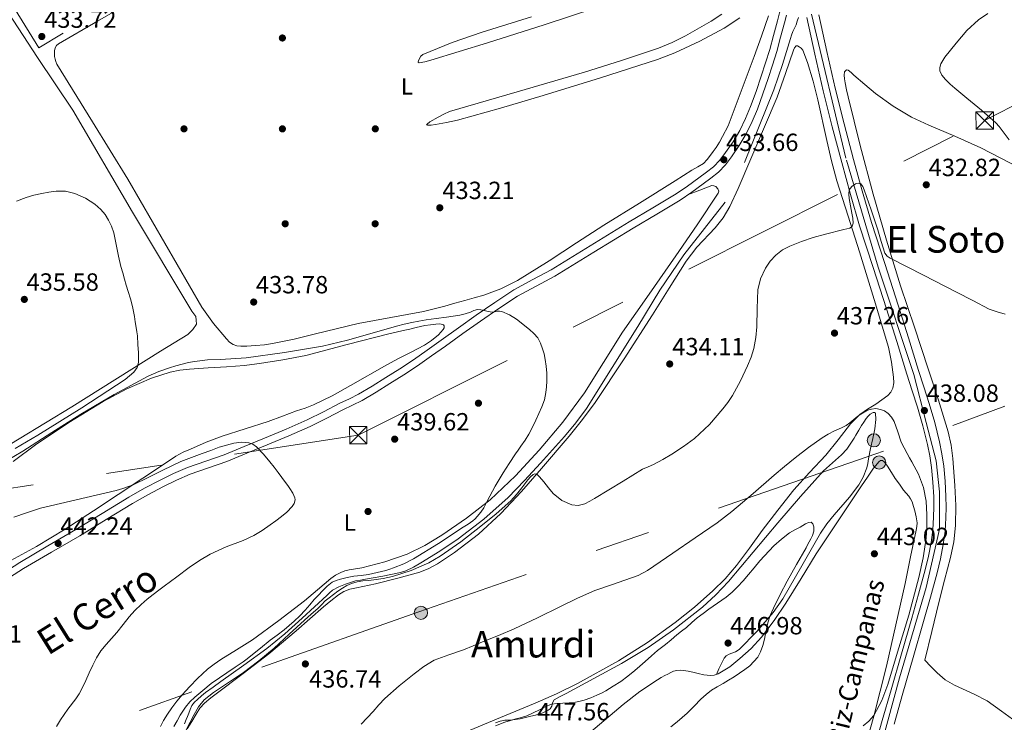
# Model space of a CAD drawing. Extents: x 607442 to 614339, y 734103 to 738839.
# Drawn here: x 607906 to 608331, y 737167 to 737470 of the extents above; entities that cross this region are included whole.
import ezdxf
from ezdxf.enums import TextEntityAlignment as Align

# ---------------------------------------------------------------- set-up
doc = ezdxf.new("R2010")
doc.units = 0
doc.header["$MEASUREMENT"] = 0
for name, pattern in [('DGN Style 2', [79.87852, 47.927112, -31.951408]), ('DGN Style 3', [111.829928, 79.87852, -31.951408]), ('DGN Style 4', [127.885511, 63.902816, -31.951408, 0.079879, -31.951408]), ('DGN Style 7', [159.75704, 71.890668, -31.951408, 23.963556, -31.951408])]:
    doc.linetypes.add(name, pattern=pattern)
for name, color, linetype in [('Nivel 11', 7, 'Continuous'), ('Nivel 17', 7, 'Continuous'), ('Nivel 20', 7, 'Continuous'), ('Nivel 21', 7, 'Continuous'), ('Nivel 23', 7, 'Continuous'), ('Nivel 32', 7, 'Continuous'), ('Nivel 36', 7, 'Continuous'), ('Nivel 37', 7, 'Continuous'), ('Nivel 41', 7, 'Continuous'), ('Nivel 44', 7, 'Continuous'), ('Nivel 45', 7, 'Continuous'), ('Nivel 5', 7, 'Continuous'), ('Nivel 54', 7, 'Continuous'), ('Nivel 7', 7, 'Continuous')]:
    doc.layers.add(name, color=color, linetype=linetype)
doc.styles.add('Style-arial', font='arial.shx', dxfattribs={"bigfont": 'arialbig.shx'})
doc.styles.add('Style-arialn', font='arialn.shx', dxfattribs={"bigfont": 'arialnbig.shx'})
doc.styles.add('Style-times', font='times.shx', dxfattribs={"bigfont": 'timesbig.shx'})

# ---------------------------------------------------------------- blocks, each defined once
blk = doc.blocks.new('5PATER')
at = {"layer": 'Nivel 7', "linetype": 'Continuous', "lineweight": 0}
h = blk.add_hatch(color=53, dxfattribs=at)
edge = h.paths.add_edge_path()
edge.add_ellipse((0, 0), major_axis=(-1.1, -1.11), ratio=0.999422, start_angle=0, end_angle=360)
blk = doc.blocks.new('5PERFI_1')
at = {"layer": 'Nivel 17', "linetype": 'Continuous', "lineweight": 0}
h = blk.add_hatch(color=7, dxfattribs=at)
edge = h.paths.add_edge_path()
edge.add_arc((0, 0), 1.56, 315, 675)
blk = doc.blocks.new('5PERFI')
at = {"layer": 'Nivel 17', "color": 7, "linetype": 'Continuous', "lineweight": 0}
blk.add_blockref('5PERFI_1', (0, 0), dxfattribs=at)
blk = doc.blocks.new('5PELE')
at = {"layer": 'Nivel 32', "linetype": 'Continuous', "lineweight": 0}
h = blk.add_hatch(color=9, dxfattribs=at)
edge = h.paths.add_edge_path()
edge.add_arc((0, 0), 2.85, 0, 360)
at = {"layer": 'Nivel 32', "color": 8, "linetype": 'Continuous', "lineweight": 0}
blk.add_circle((0, 0), 2.85, dxfattribs=at)
blk = doc.blocks.new('5TME')
at = {"layer": 'Nivel 32', "color": 7, "linetype": 'Continuous', "lineweight": 0}
for p, q in [((-3.75, 3.75), (3.75, -3.75)), ((3.72, 3.78), (-3.72, -3.78))]:
    blk.add_line(p, q, dxfattribs=at)
at = {"layer": 'Nivel 32', "color": 7, "linetype": 'Continuous', "lineweight": 0, "flags": 128}
blk.add_lwpolyline([(-3.75, -3.75), (3.75, -3.75), (3.75, 3.75), (-3.75, 3.75), (-3.72, -3.78)], dxfattribs=at)

msp = doc.modelspace()

# ---------------------------------------------------------------- linework, layer by layer
at = {"layer": 'Nivel 11', "color": 142, "linetype": 'DGN Style 3', "lineweight": 13, "extrusion": (0.00034364, 0.000436967, 1), "elevation": 963.65, "flags": 128}
msp.add_lwpolyline([(608201.75, 737379.86), (608210.65, 737391.17)], dxfattribs=at)
at = {"layer": 'Nivel 11', "color": 142, "linetype": 'DGN Style 3', "lineweight": 13}
for points in [[(608219.17, 737408.62, 432.25), (608225.56, 737424.33, 432.13), (608231.95, 737440.05, 432.01), (608235.69, 737451.04, 431.87), (608239.05, 737462.17, 431.7), (608239.56, 737463.67, 431.69), (608240.08, 737465.17, 431.67), (608240.8, 737466.67, 431.66), (608241.57, 737468.16, 431.64), (608242.03, 737469.73, 431.62), (608242.49, 737471.31, 431.61)], [(607977.35, 737166.43, 434.07), (607978.13, 737168.32, 434.07), (607978.64, 737169.64, 434.07), (607979.15, 737170.96, 434.07), (607979.81, 737172.64, 434.07), (607980.54, 737174.3, 434.07), (607981.6, 737175.73, 434.07), (607982.93, 737176.94, 434.07), (607984.64, 737178.47, 434.07), (607986.43, 737179.9, 434.07), (607989.71, 737182.26, 434.07), (607992.99, 737184.62, 434.07), (608002.94, 737191.78, 433.85), (608012.88, 737198.94, 433.56), (608020.72, 737205.24, 433.44), (608028.21, 737212, 433.37), (608033.5, 737216.9, 433.33), (608038.78, 737221.81, 433.32), (608040.02, 737222.95, 433.32), (608041.29, 737224.06, 433.32), (608043.97, 737225.59, 433.32), (608046.89, 737226.67, 433.32), (608049.02, 737227.47, 433.32), (608051.2, 737228.08, 433.32), (608053.33, 737228.47, 433.32), (608055.47, 737228.85, 433.32), (608063.03, 737230.22, 433.26), (608070.57, 737231.69, 433.18), (608072.91, 737232.41, 433.15), (608076.21, 737234.05, 433.12), (608079.41, 737235.95, 433.1), (608087.62, 737240.91, 433.05), (608095.57, 737246.27, 433), (608106.67, 737254.81, 432.92), (608117.1, 737264.11, 432.82), (608124.23, 737271.4, 432.73), (608131.1, 737278.93, 432.65), (608141.46, 737290.38, 432.61), (608146.4, 737296.29, 432.6), (608150.91, 737302.53, 432.58), (608162.08, 737320.16, 432.5), (608173.1, 737337.87, 432.44), (608182.7, 737353.65, 432.44), (608193.04, 737368.89, 432.44), (608201.93, 737380.21, 432.43)]]:
    msp.add_polyline3d(points, dxfattribs=at)
at = {"layer": 'Nivel 20', "color": 7, "linetype": 'DGN Style 2', "lineweight": 0}
msp.add_polyline3d([(607909.29, 737614.8, 433.98), (607912.99, 737613.12, 433.95), (607960.41, 737592.39, 433.92), (608034.01, 737562.85, 433.55), (608065.59, 737550.4, 433.41), (607993.39, 737505.7, 433.44), (607914.38, 737458.24, 433.98), (607856.36, 737552.79, 433.68), (607823.39, 737605.78, 434.14), (607854.54, 737625.61, 434.07)], dxfattribs=at)
at = {"layer": 'Nivel 21', "color": 7, "linetype": 'DGN Style 3', "lineweight": 0}
for points in [[(608231.77, 737463.57, 433.53), (608233.4, 737469.83, 433.5), (608234.35, 737473.29, 433.52), (608235.8, 737476.92, 433.57), (608237.19, 737479.28, 433.59), (608238.52, 737481.96, 433.59), (608240.12, 737484.36, 433.58), (608242.22, 737487.31, 433.56)], [(607896.05, 737229.57, 442.84), (607906.18, 737236.06, 442.54), (607918.36, 737243.2, 442.33), (607930.48, 737250.25, 442.12), (607941.83, 737257.23, 441.9), (607953.28, 737264.26, 441.67), (607960.01, 737268.07, 441.49), (607966.85, 737271.64, 441.25), (607972.65, 737274.47, 441.04), (607978.63, 737277.03, 440.81), (607986.63, 737279.83, 440.48), (607994.45, 737282.58, 440.17), (608003.16, 737286.08, 439.92), (608011.89, 737289.69, 439.7), (608021.19, 737293.58, 439.4), (608030.35, 737297.63, 439.1), (608037.33, 737301.13, 438.98), (608044.38, 737304.78, 438.82), (608048.56, 737306.73, 438.62), (608052.53, 737308.69, 438.39), (608058.45, 737312.19, 438.04), (608064.36, 737315.92, 437.67), (608070.37, 737319.64, 437.23), (608076.22, 737323.48, 436.76), (608082.2, 737327.73, 436.18), (608088.2, 737332.04, 435.67), (608095.76, 737337.4, 435.44), (608103.33, 737342.76, 435.29), (608111.33, 737348.29, 434.99), (608119.57, 737353.68, 434.68), (608127.75, 737358.12, 434.27), (608135.78, 737362.38, 433.96), (608152.57, 737372.67, 433.92), (608169.46, 737383.03, 433.96), (608179.68, 737389.05, 433.92), (608189.74, 737395.1, 433.88), (608194.63, 737398.46, 433.84), (608199.5, 737402.03, 433.78), (608202.81, 737404.45, 433.71), (608205.88, 737406.85, 433.65), (608208.62, 737409.66, 433.65), (608211.08, 737412.94, 433.65), (608214.33, 737417.67, 433.65), (608217.2, 737422.55, 433.64), (608219.67, 737427.61, 433.61), (608221.84, 737432.84, 433.57), (608224.21, 737439.38, 433.55), (608226.47, 737445.99, 433.54), (608228.32, 737451.71, 433.55), (608230.1, 737457.42, 433.56), (608231.77, 737463.57, 433.53)]]:
    msp.add_polyline3d(points, dxfattribs=at)
at = {"layer": 'Nivel 21', "color": 7, "linetype": 'Continuous', "lineweight": 0}
msp.add_polyline3d([(607897.74, 737226.93, 442.84), (607907.82, 737233.39, 442.54), (607919.94, 737240.49, 442.33), (607932.09, 737247.56, 442.12), (607943.48, 737254.56, 441.9), (607954.87, 737261.56, 441.67), (607961.51, 737265.31, 441.49), (607968.26, 737268.84, 441.25), (607973.95, 737271.61, 441.04), (607979.77, 737274.11, 440.81), (607987.67, 737276.87, 440.48), (607995.56, 737279.64, 440.17), (608004.34, 737283.18, 439.92), (608013.1, 737286.79, 439.7), (608022.43, 737290.7, 439.4), (608031.69, 737294.79, 439.1), (608038.75, 737298.33, 438.98), (608045.77, 737301.96, 438.82), (608049.91, 737303.9, 438.62), (608054.02, 737305.93, 438.39), (608060.08, 737309.51, 438.04), (608066.02, 737313.26, 437.67), (608072.05, 737317, 437.23), (608077.99, 737320.89, 436.76), (608084.02, 737325.18, 436.18), (608090.02, 737329.48, 435.67), (608097.57, 737334.84, 435.44), (608105.13, 737340.19, 435.29), (608113.08, 737345.69, 434.99), (608121.18, 737350.99, 434.68), (608129.23, 737355.36, 434.27), (608137.34, 737359.66, 433.96), (608154.21, 737370, 433.92), (608171.08, 737380.35, 433.96), (608181.28, 737386.36, 433.92), (608191.43, 737392.46, 433.88), (608196.45, 737395.9, 433.84), (608201.35, 737399.5, 433.78), (608204.7, 737401.95, 433.71), (608207.98, 737404.51, 433.65), (608211.01, 737407.61, 433.65), (608213.62, 737411.11, 433.65), (608216.98, 737415.98, 433.65), (608219.96, 737421.07, 433.64), (608222.53, 737426.32, 433.61), (608224.76, 737431.71, 433.57), (608227.16, 737438.33, 433.55), (608229.45, 737445, 433.54), (608231.31, 737450.76, 433.55), (608233.11, 737456.54, 433.56), (608234.8, 737462.77, 433.53), (608236.42, 737469.02, 433.5), (608237.33, 737472.29, 433.52)], dxfattribs=at)
at = {"layer": 'Nivel 21', "color": 7, "linetype": 'Continuous', "lineweight": 13}
for points in [[(608251.31, 737472.42, 433.74), (608254.82, 737456.56, 433.76), (608258.35, 737440.83, 433.81), (608262.24, 737425.44, 434.12), (608266.34, 737410.05, 434.44), (608270.07, 737396.39, 434.6), (608274.02, 737382.86, 434.86), (608279.79, 737365.04, 435.49), (608285.64, 737347.13, 436.17), (608290.03, 737332.99, 436.65), (608294.41, 737318.91, 437.14), (608296.68, 737311.82, 437.45), (608299, 737304.64, 437.77), (608301.38, 737296.46, 438.07), (608303.46, 737288.14, 438.38), (608304.5, 737282.94, 438.58), (608305.25, 737277.69, 438.82), (608305.87, 737271.14, 439.26), (608306.24, 737264.59, 439.7), (608306.32, 737260, 439.88), (608306.22, 737255.39, 439.98), (608305.83, 737249.64, 440.04), (608305.05, 737243.88, 440.09), (608303.83, 737237.64, 440.13), (608302.36, 737231.55, 440.13), (608299.51, 737221.03, 440.02), (608296.58, 737210.58, 439.88), (608292.09, 737195.08, 439.76), (608287.62, 737179.61, 439.65), (608283.79, 737166.33, 439.61)], [(608246.12, 737471.23, 433.74), (608249.62, 737455.41, 433.76), (608253.18, 737439.59, 433.81), (608257.08, 737424.1, 434.12), (608261.21, 737408.67, 434.44), (608264.95, 737394.94, 434.6), (608268.94, 737381.29, 434.86), (608274.73, 737363.39, 435.49), (608280.57, 737345.51, 436.17), (608284.95, 737331.41, 436.65), (608289.34, 737317.31, 437.14), (608291.62, 737310.19, 437.45), (608293.91, 737303.08, 437.77), (608296.24, 737295.07, 438.07), (608298.26, 737286.97, 438.38), (608299.25, 737282.04, 438.58), (608299.96, 737277.07, 438.82), (608300.57, 737270.74, 439.26), (608300.92, 737264.39, 439.7), (608301, 737260.01, 439.88), (608300.9, 737255.63, 439.98), (608300.53, 737250.17, 440.04), (608299.8, 737244.75, 440.09), (608298.64, 737238.77, 440.13), (608297.21, 737232.87, 440.13), (608294.38, 737222.44, 440.02), (608291.46, 737212.04, 439.88), (608286.98, 737196.56, 439.76), (608282.5, 737181.08, 439.65), (608278.68, 737167.8, 439.61), (608274.87, 737154.51, 439.62)]]:
    msp.add_polyline3d(points, dxfattribs=at)
at = {"layer": 'Nivel 23', "color": 7, "linetype": 'DGN Style 4', "lineweight": 0}
msp.add_polyline3d([(608248.16, 737472.68, 433.24), (608263.25, 737409.64, 434.43), (608276.92, 737363.57, 435.51), (608292.39, 737317.14, 437.19), (608297.72, 737296.47, 438.07), (608302.04, 737279.92, 438.7), (608303.48, 737266.6, 439.56), (608303.48, 737250.4, 440.03), (608297.72, 737225.21, 440.06), (608286.21, 737186.34, 439.69), (608262.91, 737100.65, 440.56), (608246.36, 737044.5, 443.45), (608239.52, 737017.87, 444.49), (608233.77, 736995.2, 445.5), (608230.89, 736981.07, 446.27)], dxfattribs=at)
at = {"layer": 'Nivel 32', "color": 6, "linetype": 'DGN Style 7', "lineweight": 0}
for points in [[(607475.08, 737198.77, 443.27), (607683.02, 737234.76, 438.94), (608052.41, 737290.99, 439.12), (608322.94, 737426.83, 432.81), (608660.4, 737600.07, 451.34), (608946.02, 737743.25, 462.42), (609140.21, 738003.5, 431.55), (609397.99, 738358.07, 416.9), (609486.72, 738611.77, 418.82), (609585.54, 738754.45, 426.25), (609592.44, 738763.78, 425.06)], [(610861.28, 738121.01, 461.25), (610781.28, 738120.44, 462.02), (610701.29, 738119.88, 461.54), (610611.16, 738119.88, 458.17), (610443.01, 738057.88, 451.37), (610286.4, 738001.52, 439.98), (610054.71, 737918.27, 427.74), (609900.02, 737868.39, 420.24), (609738.34, 737809.21, 419.86), (609569.18, 737750.59, 422.17), (609378.77, 737680.71, 431.82), (609105, 737580.72, 449.25), (608962.47, 737529.99, 451.42), (608807.9, 737473.63, 442.86), (608655.8, 737417.83, 435.59), (608429.18, 737339.32, 432.22), (608275.95, 737282.96, 442.5), (608078.5, 737214.76, 437.89), (607877.74, 737143.91, 441.58), (607754.99, 737097.7, 447.36)]]:
    msp.add_polyline3d(points, dxfattribs=at)
at = {"layer": 'Nivel 36', "color": 92, "linetype": 'Continuous', "lineweight": 0}
for points in [[(607894.36, 737282.48, 436.05), (607928.7, 737303.27, 435.68), (607966.91, 737327.27, 434.94), (607978.81, 737334.48, 434.72), (607980.99, 737336.66, 434.66), (607982.52, 737338.98, 434.45), (607982.44, 737340.63, 434.34), (607982.22, 737342.15, 434.3), (607980.54, 737344.52, 434.3), (607954.94, 737387.24, 434.13), (607929.06, 737431.33, 433.66), (607913.85, 737453.97, 433.31), (607894.79, 737483.09, 432.94)], [(608229.61, 737472, 432.98), (608226.53, 737463.23, 432.98), (608223.45, 737454.45, 432.99), (608212.21, 737424.54, 433.06), (608209.78, 737419.89, 433.06), (608208.43, 737417.52, 433.06), (608206.95, 737415.22, 433.06), (608205.74, 737413.5, 433.06), (608204.47, 737411.81, 433.06), (608203.08, 737409.95, 433.05), (608201.45, 737408.32, 433.04), (608199.01, 737406.82, 433.05), (608196.52, 737405.41, 433.06), (608192.92, 737403.08, 433.06), (608189.3, 737400.77, 433.07), (608173.86, 737391.18, 433.04), (608158.39, 737381.62, 433.01), (608146.6, 737373.96, 433.07), (608134.84, 737366.24, 433.15), (608121.17, 737357.79, 433.28), (608114.04, 737354.18, 433.34), (608106.57, 737351.44, 433.39), (608102.49, 737350.28, 433.39), (608098.41, 737349.12, 433.39), (608094.13, 737347.91, 433.41), (608089.85, 737346.69, 433.42), (608080.56, 737344.44, 433.46), (608066.43, 737341.86, 433.52), (608052.31, 737339.22, 433.58), (608033.88, 737334.71, 433.52), (608024.66, 737332.49, 433.63), (608015.39, 737330.63, 434.05), (608013.61, 737330.32, 434.17), (608011.83, 737330.02, 434.29), (608008.07, 737329.74, 434.34), (608004.31, 737329.46, 434.38), (608002.97, 737329.42, 434.39), (608001.62, 737329.46, 434.38), (607999.95, 737329.62, 434.38), (607998.31, 737330.15, 434.38), (607996.76, 737331.21, 434.38), (607995.48, 737332.55, 434.38), (607989.85, 737339.19, 434.38), (607984.86, 737346.23, 434.38), (607968.81, 737373.84, 434.2), (607952.86, 737401.46, 433.92), (607937.57, 737426.25, 433.76), (607922.26, 737451.14, 433.6), (607921.76, 737452.21, 433.58), (607921.42, 737453.35, 433.55), (607921.27, 737454.45, 433.55), (607921.24, 737455.55, 433.55), (607921.26, 737456.9, 433.56), (607921.53, 737458.24, 433.58), (607922.08, 737459.17, 433.62), (607922.89, 737459.84, 433.65), (607939.74, 737469.66, 433.42), (607956.55, 737479.46, 433.12)], [(608127.25, 737471.53, 432.38), (608105.85, 737464.96, 432.48), (608092.99, 737460.44, 432.61), (608080.33, 737455.3, 432.75), (608079.4, 737454.52, 432.76), (608078.37, 737452.71, 432.77), (608078.3, 737452.01, 432.77), (608078.7, 737451.75, 432.77), (608081.18, 737452.13, 432.75), (608083.71, 737452.82, 432.74), (608108.18, 737460.39, 432.58), (608132.63, 737468.05, 432.42), (608154.95, 737475.41, 432.3)], [(608209.38, 737472.67, 432.88), (608204.79, 737469.75, 432.82), (608193.68, 737463.33, 432.78), (608187.95, 737460.5, 432.76), (608182.02, 737458.08, 432.75), (608166.11, 737452.73, 432.74), (608150.1, 737447.73, 432.74), (608120.97, 737439.25, 432.52), (608091.85, 737430.66, 432.48), (608089.33, 737429.57, 432.52), (608086.89, 737428.26, 432.56), (608083.35, 737426.28, 432.6), (608082.09, 737425.3, 432.62), (608081.94, 737424.95, 432.63), (608082.25, 737424.74, 432.64), (608083.93, 737424.75, 432.65), (608085.8, 737425.07, 432.66), (608090.57, 737425.91, 432.67), (608095.3, 737426.95, 432.69), (608113.8, 737432.2, 432.71), (608132.22, 737437.67, 432.72), (608156.99, 737445.21, 432.71), (608181.66, 737453.14, 432.7), (608189.11, 737455.95, 432.72), (608199.92, 737461.03, 432.76), (608210.46, 737466.72, 432.83), (608217.15, 737471.08, 432.91)], [(608324.38, 737473, 432.63), (608320.31, 737470.28, 432.76), (608315.28, 737465.66, 433.14), (608310.58, 737460.15, 433.43), (608305.76, 737454.21, 433.53), (608304.06, 737451.23, 433.54), (608303.62, 737449.75, 433.53), (608303.53, 737448.28, 433.51), (608304.41, 737446.32, 433.47), (608306.06, 737444.44, 433.43), (608308.04, 737442.5, 433.38), (608310.07, 737440.75, 433.32), (608312.65, 737438.64, 433.23), (608315.22, 737436.52, 433.13), (608321.56, 737431.23, 432.98), (608327.77, 737425.77, 432.84), (608329.23, 737424.2, 432.76), (608330.57, 737422.52, 432.69), (608333.57, 737418.43, 432.65)], [(607978.5, 737164.27, 437.96), (607980.47, 737167.44, 437.94), (607982.41, 737170.63, 437.88), (607984.02, 737173.12, 437.77), (607985.94, 737175.35, 437.65), (607988.73, 737177.65, 437.59), (607991.59, 737179.83, 437.53), (608002.69, 737188.14, 437.13), (608013.7, 737196.57, 436.77), (608025.63, 737206.63, 436.54), (608037.42, 737216.86, 436.39), (608040.61, 737219.49, 436.36), (608043.88, 737222.06, 436.34), (608046.21, 737223.59, 436.34), (608048.79, 737224.6, 436.34), (608051.59, 737225.13, 436.35), (608054.39, 737225.64, 436.36), (608057.15, 737226.26, 436.36), (608059.9, 737226.89, 436.36), (608069.51, 737229.27, 436.32), (608079.06, 737231.9, 436.28), (608082.93, 737233.41, 436.3), (608086.58, 737235.48, 436.3), (608093.92, 737240.37, 436.18), (608104.3, 737248.31, 435.96), (608113.91, 737257.18, 435.75), (608122.93, 737266.72, 435.58), (608131.58, 737276.57, 435.4), (608143.46, 737290.59, 435.01), (608149.21, 737297.75, 434.8), (608154.65, 737305.15, 434.63), (608167.21, 737323.93, 434.39), (608179.43, 737342.92, 434.28), (608186.7, 737354.5, 434.27), (608193.96, 737366.09, 434.25), (608198.62, 737372.08, 434.22), (608206.49, 737380.46, 434.17), (608210.07, 737384.87, 434.15), (608212.94, 737389.72, 434.13), (608216.54, 737397.46, 434.11), (608233.37, 737436.95, 433.88), (608236.86, 737447.06, 433.75), (608240.34, 737457.16, 433.62), (608240.83, 737458.16, 433.61), (608241.56, 737458.97, 433.61)], [(608241.56, 737458.97, 433.61), (608242.15, 737458.99, 433.61), (608242.78, 737458.65, 433.61), (608243.73, 737458.05, 433.61), (608244.42, 737457.24, 433.61), (608246.45, 737451.9, 433.61), (608248.88, 737443.84, 433.62), (608250.94, 737435.67, 433.62), (608254.78, 737418.18, 433.69), (608256.77, 737409.46, 433.8), (608259.11, 737400.84, 433.99), (608263.96, 737385.47, 434.56), (608268.87, 737370.12, 435.27), (608275.21, 737349.6, 436.28), (608281.4, 737328.99, 437.29), (608282.76, 737322.54, 437.57), (608283.56, 737316.01, 437.85), (608283.66, 737313.64, 437.92), (608283.26, 737311.27, 438.01), (608282.4, 737309.5, 438.15), (608281.06, 737308.07, 438.31), (608278.51, 737306.19, 438.5), (608275.93, 737304.41, 438.68), (608272.4, 737302.28, 439.19), (608269, 737299.93, 439.59), (608264.96, 737295.83, 439.66), (608259.67, 737289.05, 439.71), (608254.31, 737282.33, 439.78), (608247.34, 737274.93, 439.83), (608240.52, 737267.39, 440.02), (608233.56, 737258.68, 440.55), (608226.81, 737249.82, 441.13), (608221.34, 737242.28, 441.6), (608215.83, 737234.76, 442.07), (608210.91, 737229.07, 442.59), (608205.51, 737223.79, 443.14), (608197.55, 737216.8, 443.68), (608189.24, 737210.22, 443.91), (608177.27, 737201.52, 443.56), (608164.81, 737193.56, 443.18), (608147.07, 737183.83, 443.37), (608138.01, 737179.39, 443.5), (608128.79, 737175.29, 443.56), (608113.87, 737169.13, 443.53), (608098.95, 737162.97, 443.35)], [(608297.11, 737193.85, 438.58), (608300.13, 737206.3, 438.77), (608303.14, 737218.75, 438.95), (608305.66, 737228.44, 439.3), (608308.22, 737238.14, 439.56), (608309.59, 737245, 439.51), (608310.36, 737251.95, 439.43), (608310.52, 737260.61, 439.32), (608310.06, 737269.29, 439.21), (608309.19, 737280.95, 439.04), (608308.42, 737286.74, 438.91), (608307.13, 737292.44, 438.74), (608302.99, 737306.12, 438.07), (608298.58, 737319.66, 437.33), (608292.59, 737337.56, 436.54), (608286.66, 737355.48, 435.75), (608280.54, 737375.21, 434.74), (608274.78, 737395.05, 433.77), (608269.12, 737415.97, 433.17), (608263.98, 737437.03, 433), (608263.33, 737440.07, 433), (608262.73, 737443.11, 433), (608262.43, 737444.75, 433), (608262.2, 737446.39, 433), (608262.43, 737447.76, 433), (608263.21, 737448.63, 433), (608264.02, 737448.52, 433), (608265.28, 737447.54, 433), (608266.5, 737446.38, 433), (608271.14, 737442.37, 432.97), (608275.85, 737438.46, 432.92), (608283.37, 737433.01, 432.84), (608291.34, 737428.27, 432.74), (608298.76, 737424.76, 432.64), (608310.13, 737420.03, 432.46), (608321.34, 737414.99, 432.3), (608338.61, 737406.09, 432.09)], [(608194.65, 737394.66, 433.85), (608199.9, 737396.68, 433.71), (608205.16, 737398.7, 433.61), (608205.96, 737398.68, 433.61), (608206.78, 737398.27, 433.61), (608207.75, 737397.29, 433.61), (608208.06, 737396.32, 433.61), (608207.86, 737395.4, 433.61), (608198.76, 737381.85, 433.64), (608189.5, 737368.38, 433.7), (608177.97, 737351.91, 433.81), (608166.49, 737335.42, 433.96), (608158.3, 737322.4, 434.12), (608150.17, 737309.32, 434.3), (608140.74, 737296.66, 434.42), (608130.52, 737284.57, 434.54), (608120.28, 737273.52, 434.74), (608109.3, 737263.16, 435.01), (608099.19, 737255.13, 435.32), (608088.52, 737247.83, 435.69), (608081.21, 737243.38, 436.06), (608073.51, 737239.64, 436.36), (608063.81, 737236.29, 436.36), (608053.9, 737233.8, 436.31), (608051.18, 737233.34, 436.33), (608048.46, 737232.89, 436.34), (608046.61, 737232.41, 436.35), (608044.81, 737231.74, 436.36), (608042.57, 737230.55, 436.42), (608040.5, 737229.1, 436.49), (608034.83, 737224.31, 436.6), (608029.16, 737219.55, 436.69), (608018.04, 737210.96, 436.79), (608006.68, 737202.7, 436.89), (607999.85, 737198.43, 437.05), (607992.98, 737194.22, 437.18), (607990.09, 737192.21, 437.17), (607987.32, 737190.04, 437.16), (607985.11, 737188.05, 437.15), (607983, 737185.96, 437.13), (607979.64, 737182.49, 437.05), (607976.36, 737178.94, 436.97), (607974.03, 737176.23, 436.92), (607971.85, 737173.39, 436.89), (607970.02, 737170.65, 436.89), (607968.31, 737167.83, 436.94), (607966.94, 737165.31, 436.99)], [(607903.36, 737279.58, 436.7), (607912.94, 737286.85, 436.46), (607927.41, 737296.44, 436.17), (607942.26, 737305.51, 435.89), (607952.43, 737311.01, 435.73), (607963.1, 737315.62, 435.6), (607971.22, 737318.17, 435.53), (607975.36, 737319.01, 435.51), (607979.54, 737319.51, 435.52), (607987.5, 737320.02, 435.65), (607995.45, 737320.53, 435.79), (607999.33, 737320.81, 435.82), (608003.21, 737321.11, 435.84), (608006.49, 737321.46, 435.84), (608009.75, 737321.91, 435.84), (608019.79, 737323.46, 435.83), (608029.75, 737325.44, 435.82), (608047.65, 737330.08, 435.57), (608065.53, 737334.74, 435.25), (608068.7, 737335.49, 435.25), (608071.86, 737336.21, 435.25), (608074.64, 737336.82, 435.2), (608077.42, 737337.43, 435.12), (608079.29, 737337.86, 435.06), (608081.16, 737338.29, 434.99), (608083.54, 737338.67, 434.93), (608085.93, 737338.92, 434.86), (608087.6, 737339.02, 434.82), (608089.27, 737338.58, 434.78), (608089.56, 737338.2, 434.78), (608089.44, 737337.38, 434.79), (608089.02, 737336.63, 434.8), (608088.07, 737335.41, 434.8), (608086.99, 737334.31, 434.8), (608084.06, 737331.92, 434.91), (608080.95, 737329.84, 435.04), (608077.98, 737328.23, 435.08), (608074.99, 737326.66, 435.14), (608069.84, 737324.03, 435.29), (608064.7, 737321.4, 435.44), (608049.01, 737312.45, 435.84), (608041.15, 737308, 436.02), (608033.03, 737304.07, 436.16), (608029.41, 737302.73, 436.18), (608025.75, 737301.49, 436.18), (608019.61, 737299.18, 436.23), (608013.47, 737296.88, 436.37), (608003.58, 737293.74, 436.77), (607993.67, 737290.63, 437.22), (607986.77, 737287.94, 437.54), (607979.96, 737285.03, 437.87), (607976.72, 737283.63, 438.11), (607973.62, 737281.97, 438.35), (607966.51, 737277.22, 438.78), (607959.42, 737272.45, 439.1), (607948.75, 737265.4, 439.41), (607938.07, 737258.35, 439.71), (607925.84, 737250.48, 440.35), (607913.42, 737242.9, 440.91), (607902.4, 737236.87, 441.12)], [(608111.72, 737166.84, 444.98), (608113.67, 737167.56, 444.98), (608115.69, 737167.96, 444.98), (608116.9, 737168.01, 445), (608118.1, 737168.06, 445.05), (608120.19, 737168.26, 445.44), (608122.28, 737168.59, 445.86), (608124.61, 737169.11, 446), (608126.94, 737169.67, 446.04), (608128.9, 737170.16, 446.02), (608130.86, 737170.68, 445.98), (608132.09, 737171.16, 445.93), (608133.29, 737171.74, 445.86), (608134.35, 737172.27, 445.76), (608135.35, 737172.91, 445.59), (608136.06, 737174.06, 445.18), (608136.28, 737175.51, 444.94), (608136.95, 737176.84, 444.84), (608139.57, 737178.24, 444.83), (608142.2, 737179.58, 444.82), (608154.18, 737185.97, 444.67), (608166.14, 737192.41, 444.54), (608177.56, 737199.31, 444.53), (608188.55, 737206.97, 444.54), (608201.04, 737216.76, 444.42), (608206.87, 737222.1, 444.33), (608212.31, 737227.83, 444.21), (608222.98, 737240.49, 443.89), (608233.59, 737253.18, 443.42), (608243.44, 737264.47, 442.89), (608253.38, 737275.66, 442.34), (608258.48, 737280.21, 442.08), (608261.07, 737282.45, 441.95), (608263.37, 737284.95, 441.81), (608264.55, 737286.63, 441.71), (608265.66, 737288.35, 441.61), (608266.52, 737289.7, 441.55), (608267.37, 737291.07, 441.5), (608268.57, 737293.1, 441.3), (608269.77, 737295.15, 441.1), (608270.73, 737296.65, 440.98), (608271.74, 737298.14, 440.89), (608272.57, 737299.18, 440.83), (608273.48, 737300.14, 440.81), (608274.78, 737300.78, 440.82), (608275.43, 737300.79, 440.85), (608275.77, 737300.46, 440.89), (608275.94, 737297.79, 441.08), (608275.47, 737293.67, 441.43), (608274.63, 737289.59, 441.88), (608273.67, 737285.18, 442.47), (608272.73, 737280.76, 443.08), (608272.47, 737278.8, 443.38), (608272.09, 737276.86, 443.62), (608270.43, 737272.88, 443.92), (608268.55, 737269.63, 444.11), (608264.6, 737264.29, 444.31), (608257.98, 737256.65, 444.46), (608254.8, 737252.76, 444.53), (608251.98, 737248.68, 444.63), (608243.96, 737234.55, 445.05), (608235.77, 737220.39, 445.45), (608231.57, 737214.48, 445.59), (608224.48, 737206.26, 445.75), (608216.86, 737198.54, 445.89), (608215.28, 737197.51, 445.92), (608212.56, 737196.43, 445.95), (608211.34, 737195.74, 445.94), (608210.41, 737194.75, 445.91), (608209.79, 737193.63, 445.81), (608209.26, 737192.49, 445.65), (608208.2, 737190.13, 445.33), (608207.15, 737187.77, 445)], [(608152.84, 737162.99, 445.91), (608166.8, 737174.78, 445.37), (608174.02, 737180.34, 445.1), (608181.59, 737185.42, 444.98), (608183.22, 737186.36, 444.98), (608184.87, 737187.26, 444.98), (608186.11, 737187.92, 444.98), (608187.35, 737188.57, 444.98), (608188.61, 737189.12, 444.98), (608189.93, 737189.5, 444.98), (608191.42, 737189.65, 444.98), (608192.9, 737189.51, 444.98), (608194.87, 737189.13, 444.98), (608196.84, 737188.71, 444.98), (608199.27, 737188.16, 444.99), (608201.7, 737187.61, 445), (608203.03, 737187.42, 445), (608204.36, 737187.35, 445), (608206.15, 737187.46, 445), (608207.91, 737188.01, 445), (608212.86, 737190.98, 444.93), (608217.21, 737194.59, 444.86), (608222.05, 737199, 444.85), (608226.49, 737203.77, 444.86), (608232.02, 737210.98, 444.89), (608237.11, 737218.47, 444.92), (608243.62, 737229.16, 444.88), (608250.22, 737239.79, 444.76), (608259.95, 737254.48, 444.39), (608269.72, 737269.13, 443.83), (608272.29, 737272.95, 443.65), (608274.89, 737276.75, 443.27), (608275.74, 737277.8, 443.09), (608276.66, 737278.79, 442.89), (608277.3, 737279.45, 442.75), (608277.98, 737280.03, 442.62), (608278.78, 737280.06, 442.55), (608279.53, 737279.55, 442.54), (608280.26, 737278.57, 442.55), (608280.94, 737277.58, 442.55), (608282.64, 737274.94, 442.4), (608284.36, 737272.31, 442.28), (608286.12, 737269.79, 442.24), (608287.94, 737267.31, 442.2), (608289.07, 737266.01, 442.18), (608290.2, 737264.71, 442.15), (608290.98, 737263.5, 442.19), (608291.58, 737262.19, 442.23), (608292.21, 737260.27, 442.21), (608292.74, 737258.31, 442.18), (608293.41, 737255.78, 442.18), (608293.74, 737253.23, 442.17), (608293.6, 737251.65, 442.14), (608293.3, 737250.07, 442.12), (608290.98, 737238.54, 442.01), (608288.57, 737227.05, 441.83), (608284.6, 737209.15, 441.27), (608280.5, 737191.27, 440.66), (608275.14, 737169.67, 439.95), (608269.1, 737148.23, 439.29)], [(608336.48, 737167.35, 436.65), (608330.26, 737171.95, 436.78), (608323.99, 737176.36, 436.94), (608318.47, 737179.23, 437.06), (608309.87, 737183.12, 437.31), (608305.88, 737185.45, 437.54), (608302.36, 737188.39, 437.89), (608299.74, 737191.12, 438.24), (608297.11, 737193.85, 438.58)]]:
    msp.add_polyline3d(points, dxfattribs=at)
at = {"layer": 'Nivel 5', "color": 30, "linetype": 'Continuous', "lineweight": 0, "flags": 128}
for points, elevation in [([(608331.82, 737343.26), (608328.33, 737344.2), (608324.94, 737345.44), (608317.84, 737349.07), (608310.8, 737352.78), (608296.48, 737360.08), (608282.16, 737367.39), (608280.8, 737368.27), (608279.85, 737369.53), (608278.26, 737374.58), (608276.8, 737379.63), (608273.93, 737388.28), (608270.94, 737396.91), (608270.27, 737398.29), (608269.41, 737399.45), (608268.27, 737399.82), (608267.16, 737399.49), (608265.53, 737398.35), (608264.49, 737396.83), (608264.21, 737394.99), (608264.4, 737393.17), (608265, 737390.02), (608265.6, 737386.88), (608265.95, 737384.7), (608266.13, 737382.51), (608265.7, 737381.25), (608264.64, 737380.41), (608262.06, 737379.76), (608254.19, 737377.77), (608248.89, 737376.29), (608243.83, 737374.6), (608238.85, 737372.61), (608235.69, 737370.93), (608232.78, 737368.75), (608230.28, 737366.13), (608228.3, 737363.07), (608226.14, 737358.49), (608224.96, 737353.69), (608224.69, 737345.73), (608224.51, 737337.77), (608224.09, 737333.1), (608223.31, 737328.45), (608222.09, 737324.6), (608220.51, 737320.89), (608217.47, 737314.41), (608214.06, 737308.13), (608212.08, 737305.15), (608209.89, 737302.32), (608204.11, 737295.63), (608197.68, 737289.6), (608192.87, 737286.06), (608187.87, 737282.85), (608183.95, 737280.49), (608179.95, 737278.29), (608177.56, 737277.32), (608175.21, 737276.29), (608171.04, 737273.74), (608166.86, 737271.2), (608160.67, 737267.47), (608154.48, 737263.74), (608152.35, 737262.52), (608150.19, 737261.36), (608147.43, 737260.62), (608144.57, 737260.94), (608140.32, 737262.84), (608136.57, 737265.79)], 435), ([(607955.68, 737342.19), (607955.33, 737344.39), (607954.89, 737346.57), (607953.97, 737349.82), (607952.97, 737353.04), (607952.21, 737355.68), (607951.45, 737358.32), (607950.66, 737361.07), (607949.89, 737363.82), (607948.88, 737368.21), (607947.98, 737372.62), (607947.39, 737375.49), (607946.8, 737378.35), (607945.83, 737381.14), (607944.48, 737383.82), (607943.01, 737386.24), (607941.15, 737388.43), (607938.65, 737390.67), (607934.56, 737393.33), (607929.98, 737395.26), (607925.92, 737396.25), (607921.85, 737396.32), (607918.76, 737395.86), (607915.66, 737395.26), (607912.27, 737394.53), (607908.93, 737393.63), (607904.83, 737392.06)], 435), ([(608099.81, 737252.63), (608101.81, 737254.06), (608102.84, 737254.95), (608103.79, 737255.95), (608105.34, 737257.76), (608106.65, 737259.71), (608107.99, 737262.18), (608109.29, 737264.67), (608110.4, 737266.83), (608111.52, 737268.99), (608113.21, 737271.9), (608114.99, 737274.75), (608117.59, 737278.84), (608120.25, 737282.88), (608121.46, 737284.59), (608122.67, 737286.3), (608124.46, 737288.79), (608126.09, 737291.39), (608127.59, 737294.44), (608129.02, 737297.52), (608130.37, 737300.39), (608131.71, 737303.26), (608132.81, 737306.24), (608133.47, 737309.36), (608133.72, 737311.84), (608133.82, 737314.32), (608133.84, 737316.02), (608133.81, 737317.73), (608133.55, 737320.72), (608133.12, 737323.71), (608132.62, 737326.04), (608131.97, 737328.33), (608131.1, 737330.71), (608129.89, 737332.96), (608128.29, 737334.88), (608126.41, 737336.56), (608120.79, 737341.05), (608117.78, 737342.91), (608114.46, 737344.35), (608113.44, 737344.51), (608112.41, 737344.46), (608111.31, 737344.2), (608110.21, 737344.06), (608108.49, 737344.39), (608106.78, 737344.75), (608105.32, 737345.04), (608103.85, 737345.21), (608102.34, 737344.74), (608100.85, 737344.03), (608098.58, 737343.37), (608096.29, 737342.83), (608093.39, 737342.35), (608090.48, 737341.92), (608086.09, 737341.34), (608081.69, 737340.75), (608078.6, 737340.27), (608075.52, 737339.68), (608072.24, 737338.91), (608068.97, 737338.06), (608058.39, 737334.99), (608047.77, 737331.95), (608036.94, 737329.48), (608020.54, 737326.64), (608004.05, 737324.38), (607992.85, 737323.73), (607987.24, 737323.5), (607981.68, 737322.86), (607979.04, 737322.33), (607973.63, 737320.92), (607970.85, 737320.09), (607966.2, 737318.49), (607961.69, 737316.51), (607946.9, 737308.61), (607932.53, 737300.05), (607920.03, 737292.11), (607907.55, 737284.16), (607899.75, 737279.48)], 435), ([(607904.25, 737285.32), (607914.03, 737291.02), (607933.02, 737302.74), (607951.76, 737315.1), (607955.48, 737318.23), (607956.84, 737320.17), (607957.49, 737322.35), (607957.53, 737324.45), (607957.42, 737326.56), (607957.26, 737330.19), (607956.99, 737333.82), (607956.75, 737335.67), (607956.46, 737337.5), (607956.07, 737339.85), (607955.68, 737342.19)], 435), ([(608053.65, 737166.24), (608056.21, 737169), (608058.77, 737171.76), (608061.33, 737174.55), (608063.9, 737177.34), (608070.02, 737182.86), (608076.59, 737187.93), (608080.71, 737191.16), (608085.13, 737193.93), (608091.48, 737196.27), (608097.89, 737198.4), (608101.99, 737200.14), (608106.09, 737201.87), (608112.95, 737204.6), (608119.77, 737207.41), (608129.77, 737212.18), (608139.69, 737217.12), (608147.1, 737220.6), (608154.56, 737223.97), (608161.79, 737226.38), (608173.31, 737230.4), (608177.29, 737232.61), (608182.81, 737236.37), (608188.32, 737240.14), (608197.87, 737246.65), (608207.41, 737253.2), (608213.79, 737258.01), (608222.91, 737265.81), (608231.98, 737273.68), (608236.55, 737277.46), (608241.12, 737281.25), (608246.82, 737285.73), (608252.77, 737289.9), (608255.39, 737291.44), (608258.09, 737292.81), (608259.77, 737293.57), (608261.44, 737294.33), (608263.07, 737295.25), (608264.64, 737296.29), (608266.38, 737297.73), (608268.11, 737299.2), (608269.44, 737300.11), (608270.83, 737300.96), (608272.38, 737301.73), (608274, 737302.29), (608275.93, 737302.48), (608277.89, 737302.13), (608279.62, 737301.44), (608281.2, 737300.35), (608282.75, 737298.73), (608283.89, 737296.86), (608285.38, 737292.39), (608286.91, 737287.98), (608288.14, 737285.5), (608289.44, 737283.05), (608290.48, 737281.29), (608291.52, 737279.53), (608294.3, 737274.13), (608296.49, 737268.4), (608297.67, 737262.55), (608298.01, 737256.65), (608298.01, 737251.61), (608297.65, 737246.57), (608296.35, 737238), (608294.56, 737229.52), (608290.13, 737213.33), (608285.28, 737197.28), (608281.13, 737183.34), (608278.52, 737176.56), (608275.01, 737170.08), (608272.87, 737167.64), (608270.41, 737165.57)], 440), ([(607903.64, 737255.68), (607909.17, 737257.53), (607912.17, 737258.49), (607915.18, 737259.45), (607947.79, 737267.18), (607950.67, 737268), (607955.15, 737269.59), (607961.6, 737272.69), (607968, 737275.92), (607971.84, 737277.8), (607975.73, 737279.57), (607980.38, 737281.33), (607985.04, 737283.05), (607988.65, 737284.42), (607992.27, 737285.79), (607998.68, 737287.58), (608001.97, 737287.92), (608005.18, 737287.74), (608006.9, 737287.09), (608008.4, 737285.9), (608011.42, 737282.78), (608014.19, 737279.52), (608016.02, 737277.19), (608017.82, 737274.85), (608019.41, 737272.73), (608020.99, 737270.61), (608021.93, 737269.31), (608022.85, 737268), (608024.08, 737266.04), (608025.02, 737264), (608025.15, 737263.05), (608024.72, 737261.54), (608023.81, 737260.16), (608021.57, 737257.84), (608019.18, 737255.87), (608016.77, 737254.04), (608014.32, 737252.27), (608010.85, 737249.93), (608007.28, 737247.74), (608002.66, 737245.5), (607995.41, 737242.77), (607988.37, 737239.63), (607983.77, 737236.93), (607979.37, 737233.93), (607973.99, 737229.89), (607968.61, 737225.84), (607966.23, 737224.05), (607963.85, 737222.27), (607961.19, 737220.18), (607958.62, 737217.97), (607955.95, 737215.36), (607953.47, 737212.57), (607950.79, 737209.24), (607948.11, 737205.9), (607945.8, 737203.29), (607943.49, 737200.67), (607941.28, 737197.87), (607939.36, 737194.88), (607937.71, 737191.68), (607936.17, 737188.43), (607934.72, 737185.09), (607933.21, 737181.77), (607931.87, 737179.42), (607930.37, 737177.17), (607926.99, 737172.68), (607923.76, 737168.11), (607922.09, 737165.22)], 440), ([(608136.57, 737265.79), (608134.6, 737268.27), (608132.61, 737270.8), (608130.61, 737273.07), (608129.62, 737273.96), (608128.62, 737274.33), (608127.87, 737274.07), (608126.75, 737272.98), (608125.63, 737271.66), (608124.28, 737269.99), (608123.05, 737268.33), (608120.72, 737265.45), (608118.25, 737262.67), (608111.96, 737257), (608105.31, 737251.73), (608096.73, 737245.04), (608087.79, 737238.77), (608082.9, 737235.93), (608075.19, 737232.56), (608067.12, 737230.03), (608063.17, 737229.13), (608059.18, 737228.51), (608056.78, 737228.35), (608054.38, 737228.17), (608051.93, 737227.72), (608049.53, 737226.97), (608047.46, 737226.08), (608045.52, 737224.96), (608043.58, 737223.61), (608041.68, 737222.21), (608039.9, 737220.86), (608038.17, 737219.45), (608036.53, 737217.85), (608034.89, 737216.24), (608032.02, 737213.71), (608029.15, 737211.18), (608022.61, 737205.12), (608016.05, 737199.07), (608009.52, 737193.68), (608002.83, 737188.51), (607994.26, 737182.8), (607989.94, 737179.96), (607985.85, 737176.73), (607983.44, 737173.78), (607981.49, 737170.49), (607979.82, 737167.13), (607978, 737163.85)], 435), ([(607972.81, 737165.33), (607974.17, 737167.72), (607975.49, 737170.14), (607977.79, 737173.57), (607979.66, 737175.86), (607981.77, 737177.92), (607985.33, 737180.85), (607988.88, 737183.77), (607999.22, 737190.9), (608002.72, 737193.23), (608004.38, 737194.47), (608005.98, 737195.77), (608010.17, 737199.12), (608014.35, 737202.46), (608017.37, 737204.71), (608020.4, 737206.96), (608022.6, 737208.79), (608024.72, 737210.72), (608027.12, 737213.06), (608029.42, 737215.49), (608031.41, 737217.76), (608033.39, 737220.03), (608035.16, 737221.97), (608036.96, 737223.89), (608038.9, 737225.83), (608041.09, 737227.53), (608042.84, 737228.35), (608044.7, 737228.86), (608047.61, 737229.54), (608050.54, 737230.11), (608053.69, 737230.48), (608056.83, 737230.88), (608060.58, 737231.68), (608064.3, 737232.65), (608065.99, 737233.16), (608067.66, 737233.73), (608072.02, 737235.47), (608076.21, 737237.6), (608087.1, 737244.28), (608097.77, 737251.26), (608099.81, 737252.63)], 435), ([(608111.65, 737165.51), (608115.69, 737167.2), (608118.08, 737167.87), (608120.48, 737168.53), (608122.86, 737169.16), (608125.2, 737169.93), (608127.93, 737171.18), (608130.64, 737172.45), (608133.17, 737173.72), (608135.79, 737174.85), (608138.28, 737175.21), (608140.8, 737175.28), (608143.54, 737175.53), (608146.29, 737175.79), (608148.18, 737176.15), (608150.03, 737176.7), (608152.79, 737177.64), (608155.49, 737178.77), (608157.39, 737179.72), (608159.26, 737180.73), (608162.55, 737182.62), (608165.74, 737184.65), (608168.86, 737186.95), (608171.84, 737189.41), (608174.06, 737191.35), (608176.27, 737193.29), (608178.98, 737195.7), (608181.69, 737198.11), (608183.37, 737199.36), (608185.07, 737200.59), (608187.53, 737202.73), (608189.98, 737204.86), (608192.07, 737206.46), (608194.16, 737208.06), (608196.46, 737210.14), (608198.78, 737212.19), (608201.31, 737214.1), (608203.87, 737215.97), (608207.59, 737218.52), (608211.29, 737221.1), (608213.83, 737223.25), (608216.19, 737225.6), (608218.63, 737228.19), (608221.01, 737230.83), (608223.43, 737233.81), (608225.84, 737236.81), (608231.86, 737243.23), (608235.15, 737246.15), (608238.69, 737248.8), (608240.95, 737250.13), (608243.28, 737251.34), (608245.61, 737252.73), (608246.79, 737253.28), (608247.95, 737253.49)], 445), ([(608247.95, 737253.49), (608248.75, 737252.77), (608249.13, 737251.5), (608249.17, 737249.54), (608248.59, 737247.66), (608247.85, 737246.31), (608247.12, 737244.96), (608246.46, 737243.7), (608245.81, 737242.45), (608241.74, 737235.19), (608237.63, 737227.97), (608234.58, 737222.2)], 445), ([(608234.58, 737222.2), (608231.71, 737216.33), (608230.37, 737213.21), (608229.34, 737209.98), (608228.88, 737207.98), (608228.46, 737205.97), (608228.19, 737204.49), (608227.92, 737203.02), (608227.19, 737200.2), (608226.17, 737197.44), (608225.04, 737195.25), (608221.47, 737191.51), (608219.33, 737189.87), (608217.05, 737188.27), (608214.73, 737186.73), (608212.37, 737185.27), (608210, 737183.82), (608207.48, 737182.42), (608204.99, 737180.97), (608202.61, 737179.11), (608200.41, 737177.02), (608197.47, 737174.04), (608194.51, 737171.07), (608192.36, 737169.12), (608190.13, 737167.26), (608187.37, 737165.18)], 445)]:
    msp.add_lwpolyline(points, dxfattribs=dict(at, elevation=elevation))
at = {"layer": 'Nivel 54', "color": 9, "linetype": 'Continuous', "lineweight": 0}
for points in [[(608283.79, 737166.33, 439.61), (608287.62, 737179.61, 439.65), (608292.09, 737195.08, 439.76), (608296.58, 737210.58, 439.88), (608299.51, 737221.03, 440.02), (608302.36, 737231.55, 440.13), (608303.83, 737237.64, 440.13), (608305.05, 737243.88, 440.09), (608305.83, 737249.64, 440.04), (608306.22, 737255.39, 439.98), (608306.32, 737260, 439.88), (608306.24, 737264.59, 439.7), (608305.87, 737271.14, 439.26), (608305.25, 737277.69, 438.82), (608304.5, 737282.94, 438.58), (608303.46, 737288.14, 438.38), (608301.38, 737296.46, 438.07), (608299, 737304.64, 437.77), (608296.68, 737311.82, 437.45), (608294.41, 737318.91, 437.14), (608290.03, 737332.99, 436.65), (608285.64, 737347.13, 436.17), (608279.79, 737365.04, 435.49), (608274.02, 737382.86, 434.86), (608270.07, 737396.39, 434.6), (608266.34, 737410.05, 434.44), (608262.24, 737425.44, 434.12), (608258.35, 737440.83, 433.81), (608254.82, 737456.56, 433.76), (608251.31, 737472.42, 433.74)], [(608246.12, 737471.23, 433.74), (608249.62, 737455.41, 433.76), (608253.18, 737439.59, 433.81), (608257.08, 737424.1, 434.12), (608261.21, 737408.67, 434.44), (608264.95, 737394.94, 434.6), (608268.94, 737381.29, 434.86), (608274.73, 737363.39, 435.49), (608280.57, 737345.51, 436.17), (608284.95, 737331.41, 436.65), (608289.34, 737317.31, 437.14), (608291.62, 737310.19, 437.45), (608293.91, 737303.08, 437.77), (608296.24, 737295.07, 438.07), (608298.26, 737286.97, 438.38), (608299.25, 737282.04, 438.58), (608299.96, 737277.07, 438.82), (608300.57, 737270.74, 439.26), (608300.92, 737264.39, 439.7), (608301, 737260.01, 439.88), (608300.9, 737255.63, 439.98), (608300.53, 737250.17, 440.04), (608299.8, 737244.75, 440.09), (608298.64, 737238.77, 440.13), (608297.21, 737232.87, 440.13), (608294.38, 737222.44, 440.02), (608291.46, 737212.04, 439.88), (608286.98, 737196.56, 439.76), (608282.5, 737181.08, 439.65), (608278.68, 737167.8, 439.61), (608274.87, 737154.51, 439.62)]]:
    msp.add_polyline3d(points, dxfattribs=at)

# ---------------------------------------------------------------- block references
at = {"layer": 'Nivel 17', "color": 7, "linetype": 'Continuous', "lineweight": 0}
for p in [(608019.63, 737462.43, 433.05), (607977.13, 737423.2, 433.24), (608019.63, 737423.2, 433.37), (608059.76, 737423.2, 433.24), (608020.85, 737382.24, 433.3), (608059.69, 737382.24, 433.3), (608104.3, 737304.8, 437.78), (608056.62, 737258.08, 437.66)]:
    msp.add_blockref('5PERFI', p, dxfattribs=at)
at = {"layer": 'Nivel 32', "color": 7, "linetype": 'Continuous', "lineweight": 0}
for p in [(608322.94, 737426.83, 432.81), (608052.41, 737290.99, 439.12)]:
    msp.add_blockref('5TME', p, dxfattribs=at)
at = {"layer": 'Nivel 32', "color": 8, "linetype": 'Continuous', "lineweight": 0}
for p in [(608275.11, 737288.76, 441.92), (608277.36, 737279.18, 442.77), (608079.46, 737214.36, 437.95)]:
    msp.add_blockref('5PELE', p, dxfattribs=at)
at = {"layer": 'Nivel 7', "color": 53, "linetype": 'Continuous', "lineweight": 0}
for p in [(607915.71, 737463.07, 433.72), (608210.3, 737409.89, 433.66), (608297.73, 737399.07, 432.82), (608087.61, 737389.15, 433.21), (607908.16, 737349.6, 435.58), (608007.23, 737348.45, 433.78), (608258.09, 737335.05, 437.26), (608186.91, 737321.73, 434.11), (608296.91, 737301.63, 438.08), (608068.13, 737289.28, 439.62), (607922.77, 737244.29, 442.24), (608275.31, 737239.82, 443.02), (608212.11, 737201.28, 446.98), (608029.55, 737192.27, 436.74)]:
    msp.add_blockref('5PATER', p, dxfattribs=at)

# ---------------------------------------------------------------- texts
at = {"layer": 'Nivel 37', "color": 92, "linetype": 'Continuous', "lineweight": 0, "style": 'Style-arialn'}
for p in [(608073.41, 737441.51, 432.9), (608048.75, 737253.3, 439.95)]:
    msp.add_text('L', height=7, dxfattribs=at).set_placement(p, align=Align.MIDDLE_CENTER)
at = {"layer": 'Nivel 41', "color": 7, "linetype": 'Continuous', "lineweight": 0, "style": 'Style-arial'}
for s, p in [('433.72', (607916.74, 737466.82, 433.72)), ('433.66', (608211.26, 737413.64, 433.66)), ('432.82', (608298.76, 737402.82, 432.82)), ('433.21', (608088.72, 737392.9, 433.21)), ('435.58', (607909.12, 737353.35, 435.58)), ('433.78', (608008.19, 737352.2, 433.78)), ('437.26', (608259.06, 737338.8, 437.26)), ('434.11', (608188.01, 737325.48, 434.11)), ('438.08', (608297.87, 737305.38, 438.08)), ('439.62', (608069.16, 737293.03, 439.62)), ('442.24', (607923.73, 737248.04, 442.24)), ('443.02', (608276.34, 737243.57, 443.02)), ('446.98', (608213.07, 737205.03, 446.98)), ('443.11', (607875.88, 737201.48, 443.11)), ('436.74', (608031.15, 737182.06, 436.74)), ('447.56', (608129.65, 737167.92, 447.56))]:
    msp.add_text(s, height=7.5, dxfattribs=at).set_placement(p)
at = {"layer": 'Nivel 44', "color": 1, "linetype": 'Continuous', "lineweight": 0, "style": 'Style-times'}
msp.add_text('NA-6000 Echavac%%243iz-Campanas', height=8, rotation=76.33, dxfattribs=at).set_placement((608253.32, 737135.67, 439.54), align=Align.MIDDLE_CENTER)
at = {"layer": 'Nivel 45', "color": 7, "linetype": 'Continuous', "lineweight": 0, "style": 'Style-times'}
for s, p in [('El Soto', (608306.17, 737375.52, 435.04)), ('Amurdi', (608127.94, 737200.8, 438.87))]:
    msp.add_text(s, height=11.5, dxfattribs=at).set_placement(p, align=Align.MIDDLE_CENTER)
msp.add_text('El Cerro', height=11.5, rotation=32, dxfattribs=at).set_placement((607939.7, 737215.83, 440.68), align=Align.MIDDLE_CENTER)

doc.saveas('drawing.dxf')
